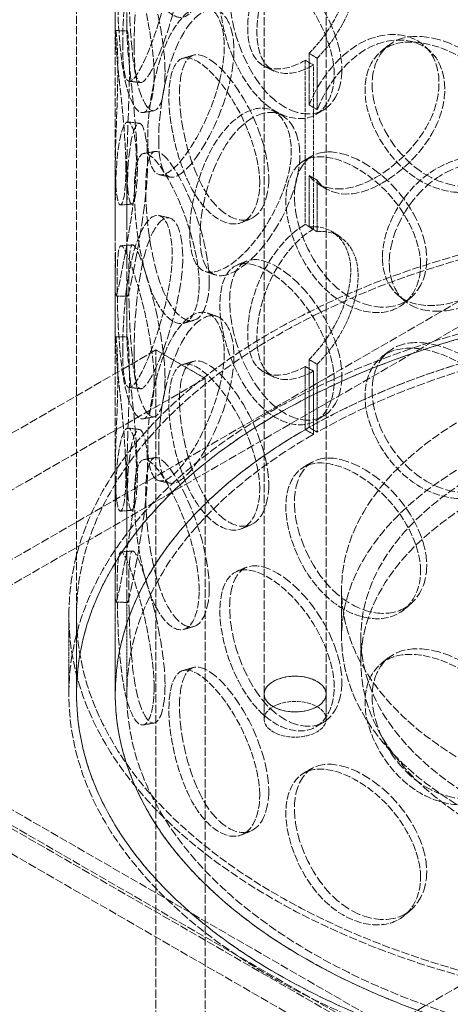
# Model space of a CAD drawing. Units: millimetres. Extents: x -1116 to 4712, y 9996 to 13572.
# Drawn here: x 3520 to 3632, y 11886 to 12141 of the extents above; entities that cross this region are included whole.
import ezdxf

# ---------------------------------------------------------------- set-up
doc = ezdxf.new("R2010")
doc.units = ezdxf.units.MM
doc.linetypes.add('DASHED', pattern=[0.2068, 0.1655, -0.0413])
doc.layers.add('Hidden (ISO)', color=1, linetype='DASHED', lineweight=18)

msp = doc.modelspace()

# ---------------------------------------------------------------- linework, layer by layer
at = {"layer": 'Hidden (ISO)', "ltscale": 13.274168}
for p, q in [((3583.67, 11966.41), (3583.67, 12537.96)), ((3599.67, 11966.41), (3599.67, 12537.96))]:
    msp.add_line(p, q, dxfattribs=at)
at = {"layer": 'Hidden (ISO)', "ltscale": 12.894906}
for p, q in [((3535.17, 11966.41), (3535.17, 12456.31)), ((3545.17, 11966.41), (3545.17, 12456.31)), ((3712.67, 12113.38), (3458.11, 11966.41)), ((3712.67, 12106.85), (3458.11, 11959.88)), ((3458.11, 11966.41), (3712.67, 11819.44)), ((3458.11, 11959.88), (3712.67, 11812.91))]:
    msp.add_line(p, q, dxfattribs=at)
at = {"layer": 'Hidden (ISO)', "ltscale": 2.155738}
for p, q in [((3545.17, 12137.19), (3545.17, 12151.06)), ((3548.17, 12137.19), (3548.17, 12151.06)), ((3545.17, 12088.77), (3545.17, 12102.64)), ((3548.17, 12088.77), (3548.17, 12102.64)), ((3545.17, 12057.99), (3545.17, 12071.86)), ((3548.17, 12057.99), (3548.17, 12071.86)), ((3545.17, 12009.57), (3545.17, 12023.44)), ((3548.17, 12009.57), (3548.17, 12023.44))]:
    msp.add_line(p, q, dxfattribs=at)
at = {"layer": 'Hidden (ISO)', "ltscale": 0.380655}
for p, q in [((3597.37, 12130.91), (3595.27, 12132.15)), ((3594.3, 12130.36), (3596.42, 12129.14)), ((3595.27, 12118.8), (3597.37, 12117.57)), ((3597.37, 12099.34), (3595.27, 12100.57)), ((3596.42, 12086.68), (3594.3, 12087.91)), ((3595.27, 12087.23), (3597.37, 12086)), ((3597.37, 12051.71), (3595.27, 12052.95)), ((3594.3, 12051.16), (3596.42, 12049.94)), ((3594.3, 12034.83), (3596.42, 12033.61)), ((3597.37, 12034.15), (3595.27, 12035.39))]:
    msp.add_line(p, q, dxfattribs=at)
at = {"layer": 'Hidden (ISO)', "ltscale": 2.073867}
for p, q in [((3595.27, 12118.8), (3595.27, 12132.15)), ((3597.37, 12130.91), (3597.37, 12117.57)), ((3595.27, 12087.23), (3595.27, 12100.57)), ((3597.37, 12099.34), (3597.37, 12086))]:
    msp.add_line(p, q, dxfattribs=at)
at = {"layer": 'Hidden (ISO)', "ltscale": 6.599655}
for p, q in [((3594.3, 12130.36), (3594.3, 12087.91)), ((3596.42, 12086.68), (3596.42, 12129.14))]:
    msp.add_line(p, q, dxfattribs=at)
at = {"layer": 'Hidden (ISO)', "ltscale": 12.765958}
for p, q in [((3832.17, 11755.35), (3272.14, 12078.68)), ((3828.64, 11753.31), (3268.61, 12076.64))]:
    msp.add_line(p, q, dxfattribs=at)
at = {"layer": 'Hidden (ISO)', "ltscale": 12.964988}
msp.add_line((2627.26, 11309.54), (3935.41, 12064.8), dxfattribs=at)
at = {"layer": 'Hidden (ISO)', "ltscale": 13.187973}
for p, q in [((3555.69, 12055.41), (3237.49, 11871.7)), ((3555.69, 11320.56), (3555.69, 12055.41)), ((3250.22, 11864.35), (3568.42, 12048.06)), ((3568.42, 12048.06), (3568.42, 11313.22))]:
    msp.add_line(p, q, dxfattribs=at)
at = {"layer": 'Hidden (ISO)', "ltscale": 2.284431}
msp.add_line((3555.69, 12055.41), (3568.42, 12048.06), dxfattribs=at)
at = {"layer": 'Hidden (ISO)', "ltscale": 2.729237}
for p, q in [((3595.27, 12035.39), (3595.27, 12052.95)), ((3597.37, 12051.71), (3597.37, 12034.15))]:
    msp.add_line(p, q, dxfattribs=at)
at = {"layer": 'Hidden (ISO)', "ltscale": 2.538267}
for p, q in [((3594.3, 12051.16), (3594.3, 12034.83)), ((3596.42, 12033.61), (3596.42, 12049.94))]:
    msp.add_line(p, q, dxfattribs=at)
at = {"layer": 'Hidden (ISO)', "ltscale": 0.012592}
for p, q in [((3594.23, 12034.79), (3594.3, 12034.83)), ((3596.35, 12033.57), (3596.42, 12033.61))]:
    msp.add_line(p, q, dxfattribs=at)
at = {"layer": 'Hidden (ISO)', "ltscale": 4.079816}
for p, q in [((3545.17, 11966.41), (3545.17, 11992.66)), ((3548.17, 11966.41), (3548.17, 11992.66))]:
    msp.add_line(p, q, dxfattribs=at)
at = {"layer": 'Hidden (ISO)', "ltscale": 1.903676}
msp.add_line((3603.67, 11981.11), (3603.67, 11993.36), dxfattribs=at)
at = {"layer": 'Hidden (ISO)', "ltscale": 3.172859}
for p, q in [((3533.17, 11966.41), (3533.17, 11986.82)), ((3535.17, 11966.41), (3535.17, 11986.82))]:
    msp.add_line(p, q, dxfattribs=at)
at = {"layer": 'Hidden (ISO)', "ltscale": 1.015247}
for p, q in [((3608.67, 11974.58), (3608.67, 11981.11)), ((3583.67, 11966.41), (3583.67, 11959.88)), ((3599.67, 11966.41), (3599.67, 11959.88))]:
    msp.add_line(p, q, dxfattribs=at)
at = {"layer": 'Hidden (ISO)', "ltscale": 0.012592}
for centre, major_axis, start_param, end_param in [((3594.3, 12148.74), (11.25, 19.49), 3.922546, 3.926991), ((3596.42, 12147.51), (-11.25, -19.49), 0.780954, 0.785398), ((3594.3, 12069.54), (-11.25, -19.49), 3.926991, 3.931435), ((3596.42, 12068.31), (11.25, 19.49), 0.785398, 0.789843), ((3594.3, 12069.54), (11.25, 19.49), 3.922546, 3.926991), ((3596.42, 12068.31), (-11.25, -19.49), 0.780954, 0.785398)]:
    msp.add_ellipse(centre, major_axis=major_axis, ratio=0.57735, start_param=start_param, end_param=end_param, dxfattribs=at)
at = {"layer": 'Hidden (ISO)', "ltscale": 12.985076}
for centre in [(3712.67, 11986.82), (3712.67, 11966.41)]:
    msp.add_ellipse(centre, major_axis=(-179.5, 0), ratio=0.57735, dxfattribs=at)
at = {"layer": 'Hidden (ISO)', "ltscale": 12.840396}
for centre, major_axis in [((3712.67, 11986.82), (-177.5, 0)), ((3712.67, 11966.41), (177.5, 0)), ((3712.67, 11966.41), (-177.5, 0))]:
    msp.add_ellipse(centre, major_axis=major_axis, ratio=0.57735, dxfattribs=at)
at = {"layer": 'Hidden (ISO)', "ltscale": 13.030946}
msp.add_ellipse((3712.67, 11966.41), major_axis=(-167.5, 0), ratio=0.57735, start_param=5.497787, end_param=11.772246, dxfattribs=at)
at = {"layer": 'Hidden (ISO)', "ltscale": 13.309458}
msp.add_ellipse((3712.67, 11966.41), major_axis=(-164.5, 0), ratio=0.57735, start_param=5.497787, end_param=11.772246, dxfattribs=at)
at = {"layer": 'Hidden (ISO)', "ltscale": 13.049069}
msp.add_ellipse((3712.67, 11966.41), major_axis=(167.5, 0), ratio=0.57735, dxfattribs=at)
at = {"layer": 'Hidden (ISO)', "ltscale": 12.987204}
for centre in [(3712.67, 11993.36), (3712.67, 11981.11)]:
    msp.add_ellipse(centre, major_axis=(109, 0), ratio=0.57735, dxfattribs=at)
at = {"layer": 'Hidden (ISO)', "ltscale": 13.165927}
for centre in [(3712.67, 11981.11), (3712.67, 11974.58)]:
    msp.add_ellipse(centre, major_axis=(104, 0), ratio=0.57735, dxfattribs=at)
at = {"layer": 'Hidden (ISO)', "ltscale": 13.136292}
msp.add_ellipse((3712.67, 11857.82), major_axis=(-56.57, -97.98), ratio=0.57735, dxfattribs=at)
msp.add_ellipse((3712.67, 11857.82), major_axis=(-56.57, -97.98), ratio=0.57735, dxfattribs=at)
at = {"layer": 'Hidden (ISO)', "ltscale": 6.379513}
for centre, major_axis in [((3591.67, 11966.41), (8, 0)), ((3591.67, 11966.41), (-8, 0)), ((3591.67, 11959.88), (-8, 0))]:
    msp.add_ellipse(centre, major_axis=major_axis, ratio=0.57735, dxfattribs=at)
at = {"layer": 'Hidden (ISO)', "ltscale": 13.212529}
msp.add_ellipse((3712.67, 11857.82), major_axis=(-53.1, -91.98), ratio=0.57735, dxfattribs=at)
msp.add_ellipse((3712.67, 11857.82), major_axis=(-53.1, -91.98), ratio=0.57735, dxfattribs=at)
at = {"layer": 'Hidden (ISO)', "ltscale": 11.424609}
for points in [[(3566.85, 12151.53), (3566.85, 12146.6), (3565.55, 12142.99), (3563.55, 12141.83), (3560.8, 12140.24), (3557, 12143.56), (3554.41, 12150.12), (3551.85, 12156.62), (3550.43, 12165.95), (3550.16, 12173.22), (3549.88, 12180.56), (3550.71, 12185.45), (3552.77, 12185.48), (3554.76, 12185.5), (3558.08, 12181.01), (3561.16, 12174.25), (3564.32, 12167.32), (3566.85, 12158.26), (3566.85, 12151.53)], [(3547.08, 12134.48), (3547.08, 12129.55), (3547.43, 12126.13), (3548.27, 12125.2), (3549.43, 12123.93), (3551.74, 12127.54), (3554.31, 12134.11), (3556.86, 12140.61), (3559.34, 12149.73), (3559.8, 12156.97), (3560.26, 12164.27), (3558.56, 12169.34), (3556.11, 12169.44), (3553.73, 12169.54), (3551.01, 12164.93), (3549.4, 12157.88), (3547.74, 12150.65), (3547.08, 12141.21), (3547.08, 12134.48)], [(3555.21, 12126.53), (3555.21, 12121.6), (3554.3, 12118.1), (3552.97, 12117.1), (3551.15, 12115.73), (3548.82, 12119.34), (3547.51, 12126.09), (3546.21, 12132.78), (3545.77, 12142.2), (3545.68, 12149.49), (3545.59, 12156.84), (3545.78, 12161.69), (3546.71, 12161.57), (3547.62, 12161.45), (3549.46, 12156.71), (3551.42, 12149.71), (3553.43, 12142.53), (3555.21, 12133.26), (3555.21, 12126.53)], [(3601.78, 12126.63), (3601.78, 12121.71), (3599.83, 12117.78), (3596.66, 12116.12), (3592.31, 12113.84), (3585.9, 12116.17), (3581.02, 12122), (3576.19, 12127.79), (3572.94, 12136.66), (3572.33, 12143.85), (3571.71, 12151.1), (3573.74, 12156.28), (3577.83, 12156.89), (3581.8, 12157.5), (3587.75, 12153.9), (3592.8, 12147.93), (3597.98, 12141.81), (3601.78, 12133.37), (3601.78, 12126.63)], [(3553.55, 12110.52), (3553.55, 12105.59), (3554.32, 12102.11), (3555.86, 12101.07), (3557.98, 12099.63), (3561.77, 12102.96), (3565.54, 12109.22), (3569.28, 12115.42), (3572.63, 12124.26), (3573.25, 12131.44), (3573.88, 12138.69), (3571.62, 12143.95), (3568.13, 12144.34), (3564.75, 12144.72), (3560.61, 12140.43), (3557.85, 12133.59), (3555.02, 12126.58), (3553.55, 12117.25), (3553.55, 12110.52)], [(3547.93, 12102.45), (3547.93, 12097.52), (3547.42, 12094.08), (3546.81, 12093.17), (3545.97, 12091.93), (3545.18, 12095.7), (3545.17, 12102.51), (3545.16, 12109.26), (3545.72, 12118.67), (3545.82, 12125.96), (3545.92, 12133.31), (3545.46, 12138.18), (3545.25, 12138.02), (3545.04, 12137.87), (3545.36, 12133.03), (3546.14, 12125.89), (3546.94, 12118.58), (3547.93, 12109.18), (3547.93, 12102.45)], [(3648.88, 12109.69), (3648.88, 12104.77), (3646.49, 12100.42), (3642.5, 12098.06), (3637.02, 12094.83), (3628.72, 12095.73), (3622.08, 12100.45), (3615.51, 12105.13), (3610.78, 12113.23), (3609.9, 12120.28), (3609.01, 12127.38), (3612.02, 12133.04), (3617.7, 12134.61), (3623.21, 12136.13), (3631.15, 12133.88), (3637.61, 12129.03), (3644.24, 12124.05), (3648.88, 12116.43), (3648.88, 12109.69)], [(3582.52, 12098.64), (3582.52, 12093.71), (3580.87, 12089.96), (3578.25, 12088.58), (3574.65, 12086.68), (3569.47, 12089.56), (3565.69, 12095.82), (3561.94, 12102.02), (3559.57, 12111.16), (3559.12, 12118.4), (3558.67, 12125.7), (3560.12, 12130.71), (3563.23, 12130.98), (3566.26, 12131.25), (3570.96, 12127.14), (3575.08, 12120.73), (3579.31, 12114.16), (3582.52, 12105.37), (3582.52, 12098.64)], [(3564.41, 12085.72), (3564.41, 12080.79), (3565.58, 12077.22), (3567.78, 12076), (3570.81, 12074.31), (3575.97, 12077.21), (3580.84, 12083.05), (3585.66, 12088.84), (3589.79, 12097.31), (3590.56, 12104.43), (3591.33, 12111.61), (3588.58, 12117.12), (3584.15, 12117.89), (3579.86, 12118.63), (3574.41, 12114.81), (3570.58, 12108.29), (3566.66, 12101.6), (3564.41, 12092.45), (3564.41, 12085.72)], [(3545.19, 12078.84), (3545.19, 12073.91), (3545.11, 12070.51), (3545.23, 12069.62), (3545.39, 12068.41), (3546.16, 12072.18), (3547.46, 12078.93), (3548.75, 12085.62), (3550.29, 12094.93), (3550.57, 12102.2), (3550.86, 12109.54), (3549.76, 12114.47), (3548.41, 12114.39), (3547.1, 12114.31), (3545.88, 12109.51), (3545.46, 12102.36), (3545.02, 12095.03), (3545.19, 12085.58), (3545.19, 12078.84)], [(3566.85, 12072.33), (3566.85, 12067.4), (3565.55, 12063.79), (3563.55, 12062.63), (3560.8, 12061.04), (3557, 12064.36), (3554.41, 12070.92), (3551.85, 12077.42), (3550.43, 12086.75), (3550.16, 12094.02), (3549.88, 12101.36), (3550.71, 12106.25), (3552.77, 12106.28), (3554.76, 12106.3), (3558.08, 12101.81), (3561.16, 12095.05), (3564.32, 12088.12), (3566.85, 12079.06), (3566.85, 12072.33)], [(3624.11, 12077.43), (3624.11, 12072.5), (3621.9, 12068.37), (3618.27, 12066.39), (3613.29, 12063.65), (3605.83, 12065.32), (3600, 12070.64), (3594.21, 12075.91), (3590.17, 12084.44), (3589.41, 12091.56), (3588.65, 12098.74), (3591.2, 12104.14), (3596.16, 12105.19), (3600.96, 12106.22), (3608, 12103.25), (3613.84, 12097.8), (3619.83, 12092.22), (3624.11, 12084.16), (3624.11, 12077.43)], [(3614.24, 12079.36), (3614.24, 12074.43), (3616.31, 12070.43), (3619.96, 12068.42), (3624.99, 12065.65), (3633.1, 12066.75), (3640.21, 12070.98), (3647.26, 12075.17), (3652.89, 12082.33), (3653.94, 12089.21), (3654.99, 12096.14), (3651.3, 12102.51), (3644.99, 12104.73), (3638.87, 12106.88), (3630.68, 12104.89), (3624.53, 12099.72), (3618.23, 12094.41), (3614.24, 12086.09), (3614.24, 12079.36)], [(3547.08, 12055.28), (3547.08, 12050.35), (3547.43, 12046.93), (3548.27, 12046), (3549.43, 12044.73), (3551.74, 12048.34), (3554.31, 12054.91), (3556.86, 12061.41), (3559.34, 12070.53), (3559.8, 12077.77), (3560.26, 12085.07), (3558.56, 12090.14), (3556.11, 12090.24), (3553.73, 12090.34), (3551.01, 12085.73), (3549.4, 12078.68), (3547.74, 12071.45), (3547.08, 12062.01), (3547.08, 12055.28)], [(3555.21, 12047.33), (3555.21, 12042.4), (3554.3, 12038.9), (3552.97, 12037.9), (3551.15, 12036.52), (3548.82, 12040.14), (3547.51, 12046.89), (3546.21, 12053.58), (3545.77, 12063), (3545.68, 12070.29), (3545.59, 12077.64), (3545.78, 12082.49), (3546.71, 12082.37), (3547.62, 12082.25), (3549.46, 12077.51), (3551.42, 12070.51), (3553.43, 12063.33), (3555.21, 12054.06), (3555.21, 12047.33)], [(3601.78, 12047.43), (3601.78, 12042.5), (3599.83, 12038.58), (3596.66, 12036.92), (3592.31, 12034.64), (3585.9, 12036.96), (3581.02, 12042.8), (3576.19, 12048.59), (3572.94, 12057.46), (3572.33, 12064.65), (3571.71, 12071.9), (3573.74, 12077.07), (3577.83, 12077.69), (3581.8, 12078.3), (3587.75, 12074.7), (3592.8, 12068.73), (3597.98, 12062.61), (3601.78, 12054.17), (3601.78, 12047.43)], [(3553.55, 12031.32), (3553.55, 12026.39), (3554.32, 12022.91), (3555.86, 12021.87), (3557.98, 12020.43), (3561.77, 12023.76), (3565.54, 12030.02), (3569.28, 12036.22), (3572.63, 12045.06), (3573.25, 12052.24), (3573.88, 12059.49), (3571.62, 12064.75), (3568.13, 12065.14), (3564.75, 12065.52), (3560.61, 12061.23), (3557.85, 12054.39), (3555.02, 12047.38), (3553.55, 12038.05), (3553.55, 12031.32)], [(3547.93, 12023.25), (3547.93, 12018.32), (3547.42, 12014.88), (3546.81, 12013.97), (3545.97, 12012.73), (3545.18, 12016.5), (3545.17, 12023.31), (3545.16, 12030.06), (3545.72, 12039.47), (3545.82, 12046.76), (3545.92, 12054.11), (3545.46, 12058.98), (3545.25, 12058.82), (3545.04, 12058.67), (3545.36, 12053.82), (3546.14, 12046.69), (3546.94, 12039.38), (3547.93, 12029.98), (3547.93, 12023.25)], [(3648.88, 12030.49), (3648.88, 12025.57), (3646.49, 12021.22), (3642.5, 12018.86), (3637.02, 12015.63), (3628.72, 12016.53), (3622.08, 12021.25), (3615.51, 12025.93), (3610.78, 12034.03), (3609.9, 12041.08), (3609.01, 12048.18), (3612.02, 12053.84), (3617.7, 12055.41), (3623.21, 12056.93), (3631.15, 12054.68), (3637.61, 12049.83), (3644.24, 12044.85), (3648.88, 12037.23), (3648.88, 12030.49)], [(3582.52, 12019.44), (3582.52, 12014.51), (3580.87, 12010.76), (3578.25, 12009.38), (3574.65, 12007.48), (3569.47, 12010.36), (3565.69, 12016.62), (3561.94, 12022.82), (3559.57, 12031.96), (3559.12, 12039.2), (3558.67, 12046.5), (3560.12, 12051.51), (3563.23, 12051.78), (3566.26, 12052.05), (3570.96, 12047.94), (3575.08, 12041.53), (3579.31, 12034.96), (3582.52, 12026.17), (3582.52, 12019.44)], [(3545.19, 11999.64), (3545.19, 11994.71), (3545.11, 11991.31), (3545.23, 11990.42), (3545.39, 11989.21), (3546.16, 11992.98), (3547.46, 11999.73), (3548.75, 12006.42), (3550.29, 12015.73), (3550.57, 12023), (3550.86, 12030.33), (3549.76, 12035.27), (3548.41, 12035.19), (3547.1, 12035.11), (3545.88, 12030.31), (3545.46, 12023.16), (3545.02, 12015.83), (3545.19, 12006.38), (3545.19, 11999.64)], [(3566.85, 11993.13), (3566.85, 11988.2), (3565.55, 11984.59), (3563.55, 11983.43), (3560.8, 11981.84), (3557, 11985.16), (3554.41, 11991.72), (3551.85, 11998.22), (3550.43, 12007.55), (3550.16, 12014.82), (3549.88, 12022.16), (3550.71, 12027.05), (3552.77, 12027.08), (3554.76, 12027.1), (3558.08, 12022.61), (3561.16, 12015.85), (3564.32, 12008.92), (3566.85, 11999.86), (3566.85, 11993.13)], [(3624.11, 11998.23), (3624.11, 11993.3), (3621.9, 11989.17), (3618.27, 11987.19), (3613.29, 11984.45), (3605.83, 11986.12), (3600, 11991.44), (3594.21, 11996.71), (3590.17, 12005.23), (3589.41, 12012.36), (3588.65, 12019.54), (3591.2, 12024.94), (3596.16, 12025.99), (3600.96, 12027.02), (3608, 12024.05), (3613.84, 12018.6), (3619.83, 12013.02), (3624.11, 12004.96), (3624.11, 11998.23)], [(3555.21, 11968.13), (3555.21, 11963.2), (3554.3, 11959.7), (3552.97, 11958.7), (3551.15, 11957.32), (3548.82, 11960.94), (3547.51, 11967.69), (3546.21, 11974.38), (3545.77, 11983.8), (3545.68, 11991.09), (3545.59, 11998.44), (3545.78, 12003.29), (3546.71, 12003.17), (3547.62, 12003.05), (3549.46, 11998.31), (3551.42, 11991.31), (3553.43, 11984.13), (3555.21, 11974.86), (3555.21, 11968.13)], [(3601.78, 11968.23), (3601.78, 11963.3), (3599.83, 11959.38), (3596.66, 11957.72), (3592.31, 11955.43), (3585.9, 11957.76), (3581.02, 11963.6), (3576.19, 11969.39), (3572.94, 11978.26), (3572.33, 11985.45), (3571.71, 11992.7), (3573.74, 11997.87), (3577.83, 11998.49), (3581.8, 11999.1), (3587.75, 11995.5), (3592.8, 11989.53), (3597.98, 11983.41), (3601.78, 11974.97), (3601.78, 11968.23)], [(3648.88, 11951.29), (3648.88, 11946.37), (3646.49, 11942.02), (3642.5, 11939.66), (3637.02, 11936.43), (3628.72, 11937.33), (3622.08, 11942.05), (3615.51, 11946.73), (3610.78, 11954.83), (3609.9, 11961.88), (3609.01, 11968.98), (3612.02, 11974.64), (3617.7, 11976.21), (3623.21, 11977.73), (3631.15, 11975.48), (3637.61, 11970.63), (3644.24, 11965.65), (3648.88, 11958.03), (3648.88, 11951.29)], [(3582.52, 11940.24), (3582.52, 11935.31), (3580.87, 11931.56), (3578.25, 11930.18), (3574.65, 11928.28), (3569.47, 11931.16), (3565.69, 11937.42), (3561.94, 11943.62), (3559.57, 11952.76), (3559.12, 11960), (3558.67, 11967.3), (3560.12, 11972.31), (3563.23, 11972.58), (3566.26, 11972.85), (3570.96, 11968.74), (3575.08, 11962.33), (3579.31, 11955.76), (3582.52, 11946.97), (3582.52, 11940.24)], [(3624.11, 11919.03), (3624.11, 11914.1), (3621.9, 11909.97), (3618.27, 11907.99), (3613.29, 11905.25), (3605.83, 11906.92), (3600, 11912.24), (3594.21, 11917.51), (3590.17, 11926.03), (3589.41, 11933.16), (3588.65, 11940.34), (3591.2, 11945.74), (3596.16, 11946.79), (3600.96, 11947.82), (3608, 11944.85), (3613.84, 11939.4), (3619.83, 11933.82), (3624.11, 11925.76), (3624.11, 11919.03)]]:
    msp.add_open_spline(points, degree=3, knots=[-1, -1, -1, -1, -0.871892, -0.871892, -0.871892, -0.695895, -0.695895, -0.695895, -0.52149, -0.52149, -0.52149, -0.345631, -0.345631, -0.345631, -0.174983, -0.174983, -0.174983, 0, 0, 0, 0], dxfattribs=at)
at = {"layer": 'Hidden (ISO)', "ltscale": 15.095755}
for points in [[(3550.05, 12134.22), (3550.05, 12140.95), (3550.7, 12150.34), (3552.32, 12157.49), (3553.91, 12164.47), (3556.58, 12168.99), (3558.91, 12168.82), (3561.32, 12168.65), (3562.99, 12163.55), (3562.54, 12156.26), (3562.09, 12149.03), (3559.65, 12139.97), (3557.15, 12133.54), (3554.63, 12127.06), (3552.35, 12123.53), (3551.22, 12124.87), (3550.39, 12125.84), (3550.05, 12129.29), (3550.05, 12134.22)], [(3558.03, 12127.12), (3558.03, 12133.86), (3556.28, 12143.08), (3554.31, 12150.18), (3552.39, 12157.11), (3550.58, 12161.76), (3549.69, 12161.8), (3548.77, 12161.85), (3548.59, 12156.96), (3548.67, 12149.62), (3548.76, 12142.34), (3549.19, 12132.99), (3550.47, 12126.38), (3551.76, 12119.71), (3554.05, 12116.19), (3555.83, 12117.62), (3557.14, 12118.66), (3558.03, 12122.19), (3558.03, 12127.12)], [(3603.77, 12127.93), (3603.77, 12134.67), (3600.04, 12143.08), (3594.95, 12149.14), (3589.99, 12155.06), (3584.15, 12158.58), (3580.25, 12157.92), (3576.23, 12157.25), (3574.24, 12152.04), (3574.84, 12144.8), (3575.44, 12137.62), (3578.63, 12128.8), (3583.38, 12123.07), (3588.17, 12117.3), (3594.46, 12115.04), (3598.74, 12117.37), (3601.85, 12119.06), (3603.77, 12123), (3603.77, 12127.93)], [(3556.4, 12109.98), (3556.4, 12116.71), (3557.85, 12125.99), (3560.62, 12132.93), (3563.33, 12139.7), (3567.4, 12143.9), (3570.72, 12143.46), (3574.15, 12143.01), (3576.36, 12137.72), (3575.75, 12130.48), (3575.14, 12123.31), (3571.85, 12114.52), (3568.18, 12108.39), (3564.48, 12102.2), (3560.75, 12098.97), (3558.67, 12100.46), (3557.15, 12101.55), (3556.4, 12105.05), (3556.4, 12109.98)], [(3550.88, 12102.76), (3550.88, 12109.49), (3549.9, 12118.84), (3549.12, 12126.08), (3548.36, 12133.14), (3548.05, 12137.89), (3548.25, 12137.97), (3548.45, 12138.05), (3548.91, 12133.15), (3548.81, 12125.81), (3548.71, 12118.53), (3548.16, 12109.18), (3548.17, 12102.51), (3548.18, 12095.78), (3548.95, 12092.11), (3549.78, 12093.42), (3550.38, 12094.37), (3550.88, 12097.83), (3550.88, 12102.76)], [(3650.03, 12111.3), (3650.03, 12118.03), (3645.46, 12125.64), (3638.95, 12130.58), (3632.61, 12135.4), (3624.81, 12137.6), (3619.4, 12136.04), (3613.82, 12134.43), (3610.87, 12128.74), (3611.74, 12121.64), (3612.61, 12114.61), (3617.25, 12106.54), (3623.7, 12101.91), (3630.22, 12097.23), (3638.38, 12096.37), (3643.76, 12099.63), (3647.67, 12102.01), (3650.03, 12106.37), (3650.03, 12111.3)], [(3584.85, 12099.73), (3584.85, 12106.46), (3581.7, 12115.21), (3577.54, 12121.72), (3573.5, 12128.07), (3568.88, 12132.09), (3565.91, 12131.77), (3562.85, 12131.43), (3561.43, 12126.38), (3561.87, 12119.09), (3562.31, 12111.87), (3564.64, 12102.78), (3568.32, 12096.65), (3572.03, 12090.47), (3577.12, 12087.66), (3580.66, 12089.61), (3583.23, 12091.03), (3584.85, 12094.8), (3584.85, 12099.73)], [(3567.07, 12084.91), (3567.07, 12091.64), (3569.27, 12100.75), (3573.13, 12107.37), (3576.89, 12113.83), (3582.24, 12117.58), (3586.45, 12116.78), (3590.8, 12115.95), (3593.5, 12110.42), (3592.75, 12103.25), (3591.99, 12096.14), (3587.94, 12087.71), (3583.2, 12081.98), (3578.42, 12076.2), (3573.35, 12073.39), (3570.38, 12075.13), (3568.21, 12076.39), (3567.07, 12079.98), (3567.07, 12084.91)], [(3548.19, 12078.87), (3548.19, 12085.6), (3548.03, 12095.01), (3548.45, 12102.26), (3548.87, 12109.34), (3550.07, 12114.04), (3551.35, 12114.05), (3552.68, 12114.06), (3553.75, 12109.09), (3553.48, 12101.76), (3553.2, 12094.5), (3551.68, 12085.25), (3550.42, 12078.64), (3549.14, 12071.97), (3548.38, 12068.3), (3548.23, 12069.58), (3548.11, 12070.51), (3548.19, 12073.94), (3548.19, 12078.87)], [(3569.46, 12073.18), (3569.46, 12079.91), (3566.98, 12088.93), (3563.87, 12095.79), (3560.84, 12102.48), (3557.59, 12106.88), (3555.63, 12106.79), (3553.61, 12106.7), (3552.8, 12101.77), (3553.07, 12094.44), (3553.33, 12087.18), (3554.73, 12077.91), (3557.25, 12071.48), (3559.78, 12065), (3563.52, 12061.77), (3566.22, 12063.42), (3568.19, 12064.62), (3569.46, 12068.25), (3569.46, 12073.18)], [(3625.7, 12078.9), (3625.7, 12085.63), (3621.49, 12093.66), (3615.61, 12099.2), (3609.88, 12104.6), (3602.96, 12107.51), (3598.24, 12106.44), (3593.38, 12105.33), (3590.87, 12099.91), (3591.62, 12092.73), (3592.36, 12085.62), (3596.33, 12077.14), (3602.01, 12071.92), (3607.75, 12066.65), (3615.07, 12065.05), (3619.97, 12067.82), (3623.53, 12069.83), (3625.7, 12073.97), (3625.7, 12078.9)], [(3616.01, 12077.96), (3616.01, 12084.69), (3619.92, 12092.98), (3626.11, 12098.24), (3632.15, 12103.38), (3640.19, 12105.32), (3646.2, 12103.14), (3652.4, 12100.9), (3656.02, 12094.51), (3654.99, 12087.58), (3653.96, 12080.71), (3648.43, 12073.58), (3641.51, 12069.42), (3634.52, 12065.23), (3626.56, 12064.17), (3621.62, 12066.97), (3618.03, 12069.01), (3616.01, 12073.03), (3616.01, 12077.96)], [(3550.05, 12055.02), (3550.05, 12061.75), (3550.7, 12071.14), (3552.32, 12078.29), (3553.91, 12085.27), (3556.58, 12089.79), (3558.91, 12089.62), (3561.32, 12089.45), (3562.99, 12084.35), (3562.54, 12077.06), (3562.09, 12069.83), (3559.65, 12060.77), (3557.15, 12054.34), (3554.63, 12047.86), (3552.35, 12044.33), (3551.22, 12045.67), (3550.39, 12046.64), (3550.05, 12050.09), (3550.05, 12055.02)], [(3558.03, 12047.92), (3558.03, 12054.66), (3556.28, 12063.88), (3554.31, 12070.98), (3552.39, 12077.91), (3550.58, 12082.56), (3549.69, 12082.6), (3548.77, 12082.65), (3548.59, 12077.76), (3548.67, 12070.42), (3548.76, 12063.14), (3549.19, 12053.79), (3550.47, 12047.18), (3551.76, 12040.51), (3554.05, 12036.99), (3555.83, 12038.42), (3557.14, 12039.46), (3558.03, 12042.99), (3558.03, 12047.92)], [(3603.77, 12048.73), (3603.77, 12055.46), (3600.04, 12063.88), (3594.95, 12069.94), (3589.99, 12075.86), (3584.15, 12079.38), (3580.25, 12078.72), (3576.23, 12078.05), (3574.24, 12072.84), (3574.84, 12065.6), (3575.44, 12058.42), (3578.63, 12049.6), (3583.38, 12043.87), (3588.17, 12038.1), (3594.46, 12035.84), (3598.74, 12038.17), (3601.85, 12039.86), (3603.77, 12043.8), (3603.77, 12048.73)], [(3556.4, 12030.78), (3556.4, 12037.51), (3557.85, 12046.79), (3560.62, 12053.73), (3563.33, 12060.5), (3567.4, 12064.7), (3570.72, 12064.26), (3574.15, 12063.81), (3576.36, 12058.52), (3575.75, 12051.28), (3575.14, 12044.1), (3571.85, 12035.32), (3568.18, 12029.19), (3564.48, 12023), (3560.75, 12019.77), (3558.67, 12021.26), (3557.15, 12022.35), (3556.4, 12025.85), (3556.4, 12030.78)], [(3550.88, 12023.56), (3550.88, 12030.29), (3549.9, 12039.64), (3549.12, 12046.88), (3548.36, 12053.94), (3548.05, 12058.69), (3548.25, 12058.77), (3548.45, 12058.85), (3548.91, 12053.95), (3548.81, 12046.61), (3548.71, 12039.33), (3548.16, 12029.98), (3548.17, 12023.31), (3548.18, 12016.58), (3548.95, 12012.91), (3549.78, 12014.22), (3550.38, 12015.17), (3550.88, 12018.63), (3550.88, 12023.56)], [(3650.03, 12032.1), (3650.03, 12038.83), (3645.46, 12046.44), (3638.95, 12051.38), (3632.61, 12056.2), (3624.81, 12058.4), (3619.4, 12056.84), (3613.82, 12055.23), (3610.87, 12049.54), (3611.74, 12042.44), (3612.61, 12035.41), (3617.25, 12027.34), (3623.7, 12022.71), (3630.22, 12018.03), (3638.38, 12017.17), (3643.76, 12020.43), (3647.67, 12022.81), (3650.03, 12027.17), (3650.03, 12032.1)], [(3584.85, 12020.53), (3584.85, 12027.26), (3581.7, 12036.01), (3577.54, 12042.52), (3573.5, 12048.87), (3568.88, 12052.89), (3565.91, 12052.57), (3562.85, 12052.23), (3561.43, 12047.18), (3561.87, 12039.89), (3562.31, 12032.66), (3564.64, 12023.58), (3568.32, 12017.45), (3572.03, 12011.27), (3577.12, 12008.46), (3580.66, 12010.41), (3583.23, 12011.83), (3584.85, 12015.6), (3584.85, 12020.53)], [(3548.19, 11999.67), (3548.19, 12006.4), (3548.03, 12015.81), (3548.45, 12023.06), (3548.87, 12030.14), (3550.07, 12034.84), (3551.35, 12034.85), (3552.68, 12034.86), (3553.75, 12029.89), (3553.48, 12022.56), (3553.2, 12015.3), (3551.68, 12006.05), (3550.42, 11999.44), (3549.14, 11992.77), (3548.38, 11989.1), (3548.23, 11990.38), (3548.11, 11991.31), (3548.19, 11994.74), (3548.19, 11999.67)], [(3569.46, 11993.98), (3569.46, 12000.71), (3566.98, 12009.73), (3563.87, 12016.59), (3560.84, 12023.28), (3557.59, 12027.68), (3555.63, 12027.59), (3553.61, 12027.5), (3552.8, 12022.56), (3553.07, 12015.24), (3553.33, 12007.98), (3554.73, 11998.71), (3557.25, 11992.28), (3559.78, 11985.8), (3563.52, 11982.57), (3566.22, 11984.22), (3568.19, 11985.42), (3569.46, 11989.05), (3569.46, 11993.98)], [(3625.7, 11999.7), (3625.7, 12006.43), (3621.49, 12014.46), (3615.61, 12020), (3609.88, 12025.4), (3602.96, 12028.31), (3598.24, 12027.24), (3593.38, 12026.13), (3590.87, 12020.71), (3591.62, 12013.53), (3592.36, 12006.42), (3596.33, 11997.94), (3602.01, 11992.72), (3607.75, 11987.45), (3615.07, 11985.85), (3619.97, 11988.62), (3623.53, 11990.63), (3625.7, 11994.77), (3625.7, 11999.7)], [(3558.03, 11968.72), (3558.03, 11975.46), (3556.28, 11984.68), (3554.31, 11991.78), (3552.39, 11998.71), (3550.58, 12003.36), (3549.69, 12003.4), (3548.77, 12003.45), (3548.59, 11998.56), (3548.67, 11991.22), (3548.76, 11983.94), (3549.19, 11974.59), (3550.47, 11967.98), (3551.76, 11961.31), (3554.05, 11957.79), (3555.83, 11959.22), (3557.14, 11960.26), (3558.03, 11963.79), (3558.03, 11968.72)], [(3603.77, 11969.53), (3603.77, 11976.26), (3600.04, 11984.68), (3594.95, 11990.74), (3589.99, 11996.66), (3584.15, 12000.18), (3580.25, 11999.52), (3576.23, 11998.84), (3574.24, 11993.64), (3574.84, 11986.4), (3575.44, 11979.22), (3578.63, 11970.4), (3583.38, 11964.67), (3588.17, 11958.9), (3594.46, 11956.64), (3598.74, 11958.97), (3601.85, 11960.66), (3603.77, 11964.6), (3603.77, 11969.53)], [(3650.03, 11952.9), (3650.03, 11959.63), (3645.46, 11967.24), (3638.95, 11972.18), (3632.61, 11977), (3624.81, 11979.2), (3619.4, 11977.63), (3613.82, 11976.03), (3610.87, 11970.34), (3611.74, 11963.24), (3612.61, 11956.21), (3617.25, 11948.14), (3623.7, 11943.51), (3630.22, 11938.83), (3638.38, 11937.97), (3643.76, 11941.23), (3647.67, 11943.61), (3650.03, 11947.97), (3650.03, 11952.9)], [(3584.85, 11941.33), (3584.85, 11948.06), (3581.7, 11956.81), (3577.54, 11963.32), (3573.5, 11969.67), (3568.88, 11973.69), (3565.91, 11973.37), (3562.85, 11973.03), (3561.43, 11967.98), (3561.87, 11960.69), (3562.31, 11953.46), (3564.64, 11944.38), (3568.32, 11938.25), (3572.03, 11932.07), (3577.12, 11929.26), (3580.66, 11931.21), (3583.23, 11932.63), (3584.85, 11936.4), (3584.85, 11941.33)], [(3625.7, 11920.5), (3625.7, 11927.23), (3621.49, 11935.26), (3615.61, 11940.8), (3609.88, 11946.2), (3602.96, 11949.11), (3598.24, 11948.04), (3593.38, 11946.93), (3590.87, 11941.51), (3591.62, 11934.33), (3592.36, 11927.22), (3596.33, 11918.74), (3602.01, 11913.52), (3607.75, 11908.25), (3615.07, 11906.65), (3619.97, 11909.42), (3623.53, 11911.43), (3625.7, 11915.57), (3625.7, 11920.5)]]:
    msp.add_open_spline(points, degree=3, knots=[0, 0, 0, 0, 0.174983, 0.174983, 0.174983, 0.345631, 0.345631, 0.345631, 0.52149, 0.52149, 0.52149, 0.695895, 0.695895, 0.695895, 0.871892, 0.871892, 0.871892, 1, 1, 1, 1], dxfattribs=at)
at = {"layer": 'Hidden (ISO)', "ltscale": 11.392877}
for points in [[(3594.23, 12167.07), (3589.3, 12164.2), (3584.82, 12158.39), (3582.19, 12152), (3579.01, 12144.28), (3578.52, 12136.08), (3580.86, 12131.72), (3583.17, 12127.4), (3588.35, 12126.96), (3594.23, 12130.32)], [(3594.23, 12087.87), (3589.3, 12085), (3584.82, 12079.19), (3582.19, 12072.8), (3579.01, 12065.08), (3578.52, 12056.88), (3580.86, 12052.51), (3583.17, 12048.2), (3588.35, 12047.76), (3594.23, 12051.12)]]:
    msp.add_open_spline(points, degree=3, knots=[-1, -1, -1, -1, -0.706024, -0.706024, -0.706024, -0.350951, -0.350951, -0.350951, 0, 0, 0, 0], dxfattribs=at)
at = {"layer": 'Hidden (ISO)', "ltscale": 11.290751}
for points in [[(3596.35, 12129.1), (3590.57, 12125.79), (3585.49, 12126.31), (3583.22, 12130.65), (3580.92, 12135.04), (3581.41, 12143.24), (3584.52, 12150.92), (3587.11, 12157.27), (3591.51, 12163.02), (3596.35, 12165.84)], [(3596.35, 12049.9), (3590.57, 12046.59), (3585.49, 12047.11), (3583.22, 12051.45), (3580.92, 12055.84), (3581.41, 12064.04), (3584.52, 12071.72), (3587.11, 12078.07), (3591.51, 12083.82), (3596.35, 12086.64)]]:
    msp.add_open_spline(points, degree=3, knots=[0, 0, 0, 0, 0.350951, 0.350951, 0.350951, 0.706024, 0.706024, 0.706024, 1, 1, 1, 1], dxfattribs=at)
at = {"layer": 'Hidden (ISO)', "ltscale": 6.881079}
for points in [[(3595.27, 12132.15), (3596.7, 12133.59), (3598.09, 12135.21), (3599.35, 12136.94), (3604.2, 12143.59), (3606.92, 12151.96), (3605.79, 12158.03), (3604.73, 12163.7), (3600.41, 12167.06), (3595.27, 12166.43)], [(3595.27, 12052.95), (3596.7, 12054.39), (3598.09, 12056.01), (3599.35, 12057.74), (3604.2, 12064.39), (3606.92, 12072.76), (3605.79, 12078.83), (3604.73, 12084.5), (3600.41, 12087.86), (3595.27, 12087.23)]]:
    msp.add_open_spline(points, degree=3, knots=[-0.9731917, -0.9731917, -0.9731917, -0.9731917, -0.8610225, -0.8610225, -0.8610225, -0.4299522, -0.4299522, -0.4299522, -0.0268083, -0.0268083, -0.0268083, -0.0268083], dxfattribs=at)
at = {"layer": 'Hidden (ISO)', "ltscale": 6.836548}
for points in [[(3597.37, 12165.2), (3602.42, 12165.77), (3606.67, 12162.38), (3607.71, 12156.7), (3608.82, 12150.62), (3606.14, 12142.27), (3601.38, 12135.66), (3600.14, 12133.94), (3598.78, 12132.34), (3597.37, 12130.91)], [(3597.37, 12086), (3602.42, 12086.57), (3606.67, 12083.17), (3607.71, 12077.49), (3608.82, 12071.42), (3606.14, 12063.07), (3601.38, 12056.46), (3600.14, 12054.74), (3598.78, 12053.14), (3597.37, 12051.71)]]:
    msp.add_open_spline(points, degree=3, knots=[0.0268083, 0.0268083, 0.0268083, 0.0268083, 0.4299522, 0.4299522, 0.4299522, 0.8610225, 0.8610225, 0.8610225, 0.9731917, 0.9731917, 0.9731917, 0.9731917], dxfattribs=at)
at = {"layer": 'Hidden (ISO)', "ltscale": 0.381434}
for points in [[(3545.26, 12138.03), (3546.26, 12138.01), (3547.26, 12137.99), (3548.25, 12137.97)], [(3545.26, 12058.83), (3546.26, 12058.81), (3547.26, 12058.79), (3548.25, 12058.77)]]:
    msp.add_open_spline(points, degree=3, dxfattribs=at)
at = {"layer": 'Hidden (ISO)', "ltscale": 12.721057}
msp.add_open_spline([(3595.27, 12100.57), (3597.92, 12096.96), (3602.93, 12096.06), (3608.68, 12098.21), (3615.31, 12100.7), (3622.6, 12107.08), (3626.27, 12114.29), (3629.85, 12121.32), (3629.7, 12128.96), (3625.89, 12133.29), (3622, 12137.71), (3614.63, 12138.31), (3608.06, 12134.49), (3602.56, 12131.29), (3597.83, 12125.18), (3595.27, 12118.8)], degree=3, knots=[-0.9729541, -0.9729541, -0.9729541, -0.9729541, -0.7977122, -0.7977122, -0.7977122, -0.5954244, -0.5954244, -0.5954244, -0.3978602, -0.3978602, -0.3978602, -0.1959889, -0.1959889, -0.1959889, -0.0270459, -0.0270459, -0.0270459, -0.0270459], dxfattribs=at)
at = {"layer": 'Hidden (ISO)', "ltscale": 12.587771}
msp.add_open_spline([(3597.37, 12117.57), (3599.88, 12123.92), (3604.53, 12129.99), (3609.94, 12133.14), (3616.39, 12136.9), (3623.63, 12136.25), (3627.45, 12131.8), (3631.18, 12127.45), (3631.34, 12119.82), (3627.82, 12112.8), (3624.21, 12105.62), (3617.06, 12099.28), (3610.54, 12096.85), (3604.9, 12094.75), (3599.98, 12095.7), (3597.37, 12099.34)], degree=3, knots=[0.0270459, 0.0270459, 0.0270459, 0.0270459, 0.1959889, 0.1959889, 0.1959889, 0.3978602, 0.3978602, 0.3978602, 0.5954244, 0.5954244, 0.5954244, 0.7977122, 0.7977122, 0.7977122, 0.9729541, 0.9729541, 0.9729541, 0.9729541], dxfattribs=at)
at = {"layer": 'Hidden (ISO)', "ltscale": 0.381409}
for points in [[(3613.89, 12132.72), (3614.52, 12133.21), (3615.14, 12133.7), (3615.76, 12134.19)], [(3613.89, 12053.52), (3614.52, 12054.01), (3615.14, 12054.5), (3615.76, 12054.99)], [(3613.89, 11974.32), (3614.52, 11974.81), (3615.14, 11975.3), (3615.76, 11975.79)]]:
    msp.add_open_spline(points, degree=3, dxfattribs=at)
at = {"layer": 'Hidden (ISO)', "ltscale": 0.381441}
for points in [[(3562.65, 12130.88), (3563.56, 12131.14), (3564.48, 12131.4), (3565.4, 12131.67)], [(3562.65, 12051.67), (3563.56, 12051.94), (3564.48, 12052.2), (3565.4, 12052.47)], [(3562.65, 11972.47), (3563.56, 11972.74), (3564.48, 11973), (3565.4, 11973.27)]]:
    msp.add_open_spline(points, degree=3, dxfattribs=at)
at = {"layer": 'Hidden (ISO)', "ltscale": 0.381564}
msp.add_open_spline([(3625.17, 12134.03), (3625.66, 12133.57), (3626.15, 12133.11), (3626.64, 12132.65)], degree=3, dxfattribs=at)
at = {"layer": 'Hidden (ISO)', "ltscale": 0.381455}
for points in [[(3586.29, 12127.54), (3585.49, 12127.92), (3584.69, 12128.3), (3583.89, 12128.69)], [(3586.29, 12048.34), (3585.49, 12048.72), (3584.69, 12049.1), (3583.89, 12049.49)]]:
    msp.add_open_spline(points, degree=3, dxfattribs=at)
at = {"layer": 'Hidden (ISO)', "ltscale": 0.381425}
for points in [[(3551.71, 12124.57), (3550.72, 12124.7), (3549.73, 12124.82), (3548.74, 12124.94)], [(3546.66, 12082.37), (3547.65, 12082.45), (3548.65, 12082.53), (3549.65, 12082.6)], [(3551.71, 12045.37), (3550.72, 12045.5), (3549.73, 12045.62), (3548.74, 12045.74)], [(3546.66, 12003.17), (3547.65, 12003.25), (3548.65, 12003.32), (3549.65, 12003.4)]]:
    msp.add_open_spline(points, degree=3, dxfattribs=at)
at = {"layer": 'Hidden (ISO)', "ltscale": 0.381479}
for points in [[(3555.16, 12117.3), (3554.22, 12117.14), (3553.28, 12116.97), (3552.33, 12116.81)], [(3555.16, 12038.1), (3554.22, 12037.94), (3553.28, 12037.77), (3552.33, 12037.61)], [(3555.16, 11958.9), (3554.22, 11958.74), (3553.28, 11958.57), (3552.33, 11958.41)]]:
    msp.add_open_spline(points, degree=3, dxfattribs=at)
at = {"layer": 'Hidden (ISO)', "ltscale": 0.381604}
msp.add_open_spline([(3585.93, 12117.3), (3586.65, 12116.94), (3587.37, 12116.58), (3588.1, 12116.22)], degree=3, dxfattribs=at)
at = {"layer": 'Hidden (ISO)', "ltscale": 0.381621}
for points in [[(3599.04, 12117.54), (3598.39, 12117.15), (3597.73, 12116.75), (3597.08, 12116.35)], [(3599.04, 12038.34), (3598.39, 12037.95), (3597.73, 12037.55), (3597.08, 12037.15)], [(3599.04, 11959.14), (3598.39, 11958.75), (3597.73, 11958.35), (3597.08, 11957.95)]]:
    msp.add_open_spline(points, degree=3, dxfattribs=at)
at = {"layer": 'Hidden (ISO)', "ltscale": 0.381459}
for points in [[(3548.51, 12114.39), (3549.48, 12114.28), (3550.45, 12114.16), (3551.42, 12114.05)], [(3548.51, 12035.19), (3549.48, 12035.08), (3550.45, 12034.96), (3551.42, 12034.85)]]:
    msp.add_open_spline(points, degree=3, dxfattribs=at)
at = {"layer": 'Hidden (ISO)', "ltscale": 0.381429}
for points in [[(3552.55, 12106.26), (3553.52, 12106.43), (3554.49, 12106.6), (3555.46, 12106.77)], [(3548.32, 12069.31), (3547.32, 12069.33), (3546.32, 12069.36), (3545.32, 12069.38)], [(3552.55, 12027.06), (3553.52, 12027.23), (3554.49, 12027.4), (3555.46, 12027.57)], [(3548.32, 11990.11), (3547.32, 11990.13), (3546.32, 11990.16), (3545.32, 11990.18)]]:
    msp.add_open_spline(points, degree=3, dxfattribs=at)
at = {"layer": 'Hidden (ISO)', "ltscale": 0.381451}
for points in [[(3593.83, 12104.32), (3594.58, 12104.74), (3595.32, 12105.17), (3596.06, 12105.59)], [(3593.83, 12025.12), (3594.58, 12025.54), (3595.32, 12025.97), (3596.06, 12026.39)], [(3593.83, 11945.92), (3594.58, 11946.34), (3595.32, 11946.77), (3596.06, 11947.19)]]:
    msp.add_open_spline(points, degree=3, dxfattribs=at)
at = {"layer": 'Hidden (ISO)', "ltscale": 0.381433}
for points in [[(3559.4, 12100.13), (3558.45, 12100.34), (3557.5, 12100.55), (3556.55, 12100.77)], [(3559.4, 12020.93), (3558.45, 12021.14), (3557.5, 12021.35), (3556.55, 12021.57)]]:
    msp.add_open_spline(points, degree=3, dxfattribs=at)
at = {"layer": 'Hidden (ISO)', "ltscale": 0.381447}
for points in [[(3599.84, 12096.97), (3599.12, 12097.41), (3598.4, 12097.85), (3597.68, 12098.29)], [(3571.07, 12074.81), (3570.19, 12075.11), (3569.3, 12075.41), (3568.41, 12075.71)]]:
    msp.add_open_spline(points, degree=3, dxfattribs=at)
at = {"layer": 'Hidden (ISO)', "ltscale": 0.381446}
for points in [[(3549.44, 12093.14), (3548.45, 12093.06), (3547.47, 12092.99), (3546.48, 12092.92)], [(3549.44, 12013.94), (3548.45, 12013.86), (3547.47, 12013.79), (3546.48, 12013.72)]]:
    msp.add_open_spline(points, degree=3, dxfattribs=at)
at = {"layer": 'Hidden (ISO)', "ltscale": 0.381498}
msp.add_open_spline([(3556.45, 12090.19), (3557.37, 12089.99), (3558.28, 12089.79), (3559.19, 12089.58)], degree=3, dxfattribs=at)
at = {"layer": 'Hidden (ISO)', "ltscale": 0.381581}
for points in [[(3580.17, 12089.37), (3579.39, 12089.04), (3578.62, 12088.71), (3577.84, 12088.38)], [(3580.17, 12010.17), (3579.39, 12009.84), (3578.62, 12009.51), (3577.84, 12009.18)], [(3580.17, 11930.97), (3579.39, 11930.64), (3578.62, 11930.31), (3577.84, 11929.98)]]:
    msp.add_open_spline(points, degree=3, dxfattribs=at)
at = {"layer": 'Hidden (ISO)', "ltscale": 0.381623}
msp.add_open_spline([(3601.45, 12085.94), (3602.07, 12085.53), (3602.7, 12085.12), (3603.33, 12084.71)], degree=3, dxfattribs=at)
at = {"layer": 'Hidden (ISO)', "ltscale": 0.381453}
for points in [[(3576.57, 12077.35), (3577.41, 12077.7), (3578.25, 12078.04), (3579.09, 12078.39)], [(3576.57, 11998.15), (3577.41, 11998.5), (3578.25, 11998.84), (3579.09, 11999.19)]]:
    msp.add_open_spline(points, degree=3, dxfattribs=at)
at = {"layer": 'Hidden (ISO)', "ltscale": 0.381393}
msp.add_open_spline([(3620.03, 12068.09), (3619.43, 12068.59), (3618.84, 12069.09), (3618.24, 12069.6)], degree=3, dxfattribs=at)
at = {"layer": 'Hidden (ISO)', "ltscale": 0.381588}
for points in [[(3621.66, 12069.01), (3621.14, 12068.57), (3620.63, 12068.12), (3620.11, 12067.67)], [(3621.66, 11989.81), (3621.14, 11989.37), (3620.63, 11988.92), (3620.11, 11988.47)], [(3621.66, 11910.61), (3621.14, 11910.16), (3620.63, 11909.72), (3620.11, 11909.27)]]:
    msp.add_open_spline(points, degree=3, dxfattribs=at)
at = {"layer": 'Hidden (ISO)', "ltscale": 0.381526}
for points in [[(3565.45, 12063.08), (3564.58, 12062.82), (3563.71, 12062.57), (3562.84, 12062.32)], [(3565.45, 11983.88), (3564.58, 11983.62), (3563.71, 11983.37), (3562.84, 11983.12)]]:
    msp.add_open_spline(points, degree=3, dxfattribs=at)
at = {"layer": 'Hidden (ISO)', "ltscale": 0.381551}
msp.add_open_spline([(3568.99, 12064.94), (3569.82, 12064.66), (3570.65, 12064.37), (3571.48, 12064.08)], degree=3, dxfattribs=at)

doc.saveas('drawing.dxf')
